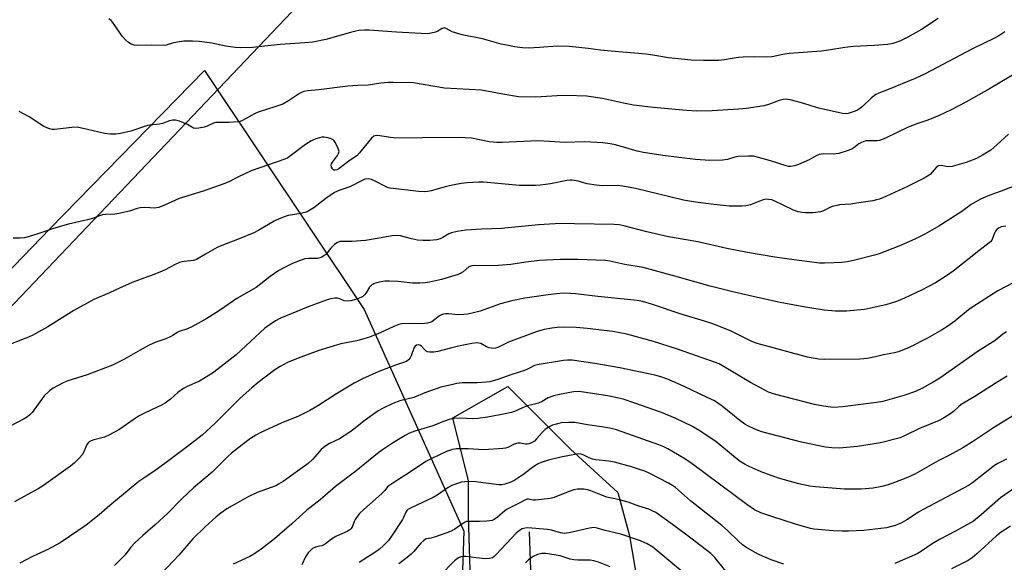
# Model space of a CAD drawing. Units: inches. Extents: x 1207771 to 1213771, y 549456 to 553457.
# Drawn here: x 1209627 to 1209981, y 552123 to 552318 of the extents above; entities that cross this region are included whole.
import ezdxf

# ---------------------------------------------------------------- set-up
doc = ezdxf.new("R2010")
doc.units = ezdxf.units.IN
doc.header["$MEASUREMENT"] = 0
for name, color, linetype in [('HYDRO-Single Line Stream', 4, 'Continuous'), ('NTRL-Farm Land', 3, 'Continuous'), ('NTRL-Trees', 3, 'Continuous'), ('Undefined', 1, 'Continuous')]:
    doc.layers.add(name, color=color, linetype=linetype)

msp = doc.modelspace()

# ---------------------------------------------------------------- linework, layer by layer
at = {"layer": 'HYDRO-Single Line Stream'}
msp.add_lwpolyline([(1209809.99, 552134.14), (1209810.67, 552113.64)], dxfattribs=at)
at = {"layer": 'NTRL-Farm Land'}
msp.add_polyline3d([(1209383.94, 551963.1, 0), (1209534.15, 552136.24, 0), (1209637.39, 552243.12, 0), (1209693.12, 552300.12, 0), (1209750.57, 552214.19, 0), (1209786.47, 552134.42, 0), (1209782.62, 552021.6, 0)], dxfattribs=at)
at = {"layer": 'NTRL-Trees'}
msp.add_lwpolyline([(1209789.57, 552093.18), (1209788.16, 552139.84), (1209788.16, 552152.57), (1209782.5, 552175.2), (1209802.3, 552186.51), (1209824.92, 552163.88), (1209841.89, 552148.33), (1209846.13, 552132.77), (1209848.96, 552115.8)], dxfattribs=at)
msp.add_polyline3d([(1209617.42, 552665.6, 0), (1209614.19, 552607.32, 0), (1209615.28, 552585.35, 0), (1209618.23, 552565.54, 0), (1209629.64, 552522.46, 0), (1209636.71, 552507.14, 0), (1209640.79, 552500.5, 0), (1209645.28, 552494.49, 0), (1209658.08, 552481.3, 0), (1209664.92, 552475.89, 0), (1209671.87, 552471.42, 0), (1209678.77, 552467.98, 0), (1209685.61, 552465.58, 0), (1209692.32, 552464.22, 0), (1209698.88, 552463.92, 0), (1209728.73, 552466.03, 0), (1209776.07, 552485.57, 0), (1209808.09, 552457.31, 0), (1209804.69, 552409.11, 0), (1209733.99, 552331.34, 0), (1209479.47, 552064.1, 0)], dxfattribs=at)
at = {"layer": 'Undefined'}
for points, elevation in [([(1209957.31, 552318.8), (1209951.31, 552314.92), (1209946.34, 552312.12), (1209943.41, 552310.71), (1209940.9, 552309.86), (1209939.18, 552309.51), (1209934.19, 552309.1), (1209926.83, 552308.78), (1209923.69, 552308.38), (1209917.8, 552307.45), (1209915.24, 552307.14), (1209903.61, 552306.31), (1209901.3, 552305.92), (1209897.52, 552305.1), (1209895.52, 552304.91), (1209890.99, 552305.1), (1209887, 552304.95), (1209885.26, 552304.77), (1209880.25, 552303.98), (1209878.29, 552303.79), (1209872.82, 552303.79), (1209868.36, 552303.9), (1209860.19, 552304.69), (1209854.57, 552305.67), (1209852.1, 552306.02), (1209839.51, 552307.04), (1209835.71, 552307.44), (1209831.23, 552308.06), (1209824.56, 552308.73), (1209820.08, 552308.88), (1209813.72, 552308.38), (1209809.7, 552308.23), (1209807.64, 552308.34), (1209804.69, 552308.68), (1209801.89, 552309.22), (1209799.94, 552309.67), (1209793.26, 552311.59), (1209785.94, 552312.93), (1209782.25, 552314.11), (1209781.2, 552314.6), (1209780.1, 552315.31), (1209779.38, 552315.51), (1209778.63, 552315.28), (1209777.11, 552314.28), (1209776.33, 552313.96), (1209774.68, 552313.53), (1209773.24, 552313.37), (1209762.23, 552313.89), (1209752.46, 552314.67), (1209750.74, 552314.65), (1209748.73, 552314.52), (1209747.6, 552314.33), (1209745.63, 552313.83), (1209736.85, 552311.28), (1209732.08, 552310.38), (1209729.29, 552310.08), (1209720.42, 552309.54), (1209710.41, 552308.42), (1209705.95, 552308.31), (1209704.19, 552308.39), (1209700.74, 552308.9), (1209695.79, 552309.96), (1209691.18, 552310.55), (1209688.85, 552310.71), (1209685.62, 552310.64), (1209683.39, 552310.38), (1209682.01, 552310.1), (1209679.34, 552309.29), (1209678.57, 552309.18), (1209674.18, 552309.31), (1209668.84, 552309.13), (1209667.78, 552309.29), (1209666.77, 552309.61), (1209665.78, 552310.22), (1209664.65, 552311.16), (1209663.53, 552312.54), (1209660.15, 552317.46), (1209659.56, 552318.1), (1209658.66, 552318.75)], 524), ([(1209981.29, 552314.04), (1209979.05, 552312.63), (1209977.49, 552311.78), (1209969.67, 552307.96), (1209952.54, 552298.94), (1209948.95, 552297.27), (1209939.07, 552293.14), (1209935.85, 552291.96), (1209934.82, 552291.48), (1209933.2, 552290.36), (1209929.96, 552287.21), (1209928.91, 552286.32), (1209928.17, 552285.88), (1209927.36, 552285.52), (1209924.85, 552284.65), (1209924, 552284.55), (1209922.85, 552284.69), (1209914.8, 552286.41), (1209913.43, 552286.77), (1209908.9, 552288.31), (1209904.44, 552289.47), (1209902.54, 552289.77), (1209901.44, 552289.7), (1209900.07, 552289.39), (1209896.56, 552288.03), (1209894.66, 552287.48), (1209888.22, 552286.5), (1209885.33, 552286.23), (1209875.9, 552285.62), (1209870.34, 552285.54), (1209866.71, 552285.78), (1209854.81, 552286.82), (1209847.61, 552287.68), (1209843.97, 552288.36), (1209836.44, 552290.09), (1209830.69, 552290.95), (1209823.54, 552291.16), (1209820.1, 552291.03), (1209812.4, 552290.53), (1209806.21, 552290.71), (1209800.48, 552291.59), (1209792.89, 552293.03), (1209779.53, 552293.79), (1209768.39, 552295.68), (1209761, 552295.87), (1209759.29, 552295.83), (1209756.65, 552295.61), (1209752.02, 552294.85), (1209748.27, 552294.77), (1209744.7, 552294.55), (1209734.25, 552293.13), (1209730.22, 552292.8), (1209728.86, 552292.53), (1209728.07, 552292.28), (1209727.3, 552291.9), (1209723.4, 552289.26), (1209721.32, 552288.08), (1209718.41, 552287.02), (1209712.45, 552285.15), (1209711.12, 552284.54), (1209706.74, 552282.19), (1209705.96, 552281.85), (1209705.13, 552281.64), (1209701.94, 552281.38), (1209698.27, 552281.47), (1209697.17, 552281.39), (1209696.38, 552281.16), (1209694.06, 552280.16), (1209692.98, 552279.79), (1209691.02, 552279.34), (1209689.92, 552279.25), (1209689.18, 552279.43), (1209686.98, 552280.68), (1209684.07, 552281.9), (1209682.71, 552282.29), (1209681.72, 552282.3), (1209680.57, 552282.03), (1209678.02, 552281.13), (1209676.88, 552280.81), (1209675.75, 552280.66), (1209673.48, 552280.53), (1209672.64, 552280.39), (1209666.58, 552278.3), (1209662.86, 552277.43), (1209661.14, 552277.24), (1209659.13, 552277.24), (1209657.16, 552277.48), (1209650.98, 552278.96), (1209647.23, 552279.71), (1209645.3, 552279.66), (1209639.1, 552278.93), (1209638.26, 552278.94), (1209637.42, 552279.12), (1209636.32, 552279.5), (1209635.25, 552280), (1209630.02, 552283.44), (1209626.43, 552285.44)], 522), ([(1209987.22, 552300.41), (1209975.74, 552293.56), (1209967.18, 552288.76), (1209961.72, 552285.88), (1209957.6, 552283.92), (1209953.59, 552282.3), (1209949.62, 552280.94), (1209946.45, 552279.73), (1209938.5, 552275.89), (1209936.9, 552275.19), (1209936.13, 552274.96), (1209935.37, 552274.84), (1209932.19, 552274.88), (1209931.37, 552274.78), (1209930.53, 552274.58), (1209929.43, 552274.15), (1209928.75, 552273.77), (1209926.84, 552272.3), (1209926.13, 552271.86), (1209924.55, 552271.24), (1209921.54, 552270.33), (1209920.55, 552270.13), (1209919.43, 552270.01), (1209916, 552270.13), (1209915.18, 552270.05), (1209914.39, 552269.86), (1209913.34, 552269.41), (1209910.77, 552268.01), (1209906.96, 552266.34), (1209905.57, 552265.84), (1209904.2, 552265.62), (1209903.37, 552265.63), (1209902.52, 552265.81), (1209896.92, 552267.67), (1209892.6, 552268.87), (1209890.73, 552269.27), (1209889.01, 552269.34), (1209885.21, 552269.16), (1209884.11, 552268.94), (1209881.46, 552268.14), (1209879.56, 552267.83), (1209875.01, 552267.81), (1209869.93, 552268.07), (1209858.1, 552269.55), (1209851.18, 552270.62), (1209848.95, 552271.16), (1209841.15, 552273.45), (1209839.11, 552273.8), (1209836.47, 552274.13), (1209830.09, 552274.42), (1209822.93, 552274.21), (1209817.3, 552274.61), (1209813.14, 552274.78), (1209800.32, 552274.27), (1209798.35, 552274.26), (1209797.01, 552274.33), (1209795.64, 552274.51), (1209789.3, 552275.75), (1209786.95, 552275.94), (1209784.89, 552276), (1209771.58, 552275.95), (1209762.04, 552275.84), (1209760.11, 552276), (1209756.2, 552276.65), (1209755.09, 552276.75), (1209754.56, 552276.67), (1209754.07, 552276.47), (1209753.28, 552275.82), (1209748.97, 552270.51), (1209747.96, 552269.43), (1209745.6, 552267.87), (1209741.65, 552264.88), (1209740.78, 552264.39), (1209740.15, 552264.24), (1209739.73, 552264.33), (1209739.19, 552264.77), (1209738.82, 552265.39), (1209738.74, 552266.07), (1209738.88, 552266.52), (1209739.23, 552267.19), (1209740.98, 552269.57), (1209741.41, 552270.3), (1209741.55, 552271.04), (1209741.27, 552272.05), (1209740.26, 552274.09), (1209739.81, 552274.78), (1209739.45, 552275.16), (1209738.74, 552275.55), (1209737.66, 552275.88), (1209736.25, 552276.15), (1209735.41, 552276.14), (1209734.56, 552275.97), (1209733.17, 552275.53), (1209732.09, 552275.11), (1209731.35, 552274.72), (1209729.54, 552273.51), (1209724.06, 552269.41), (1209723.09, 552268.76), (1209722.03, 552268.22), (1209709.87, 552264), (1209705.31, 552261.88), (1209702.1, 552260.21), (1209700.49, 552259.53), (1209692.66, 552256.69), (1209683.95, 552254.03), (1209678.68, 552251.64), (1209676.62, 552250.87), (1209675.84, 552250.7), (1209675.26, 552250.65), (1209671.69, 552250.85), (1209669.97, 552250.77), (1209668.84, 552250.49), (1209666.07, 552249.52), (1209662.26, 552248.68), (1209660.79, 552248.46), (1209657.59, 552248.35), (1209656.44, 552248.22), (1209655.35, 552247.9), (1209652.84, 552246.95), (1209650.97, 552246.38), (1209644.21, 552244.87), (1209641.98, 552244.27), (1209638.39, 552243.19), (1209633.07, 552241.33), (1209629.68, 552240.31), (1209628.26, 552239.98), (1209626.81, 552239.87), (1209624.19, 552239.82)], 520), ([(1209982.55, 552277.18), (1209978.38, 552273.35), (1209976.19, 552271.49), (1209973.27, 552269.67), (1209971.01, 552268.42), (1209967.39, 552267.01), (1209962.26, 552265.62), (1209960.79, 552265.52), (1209958.37, 552265.95), (1209957.42, 552265.86), (1209956.97, 552265.61), (1209956.56, 552265.26), (1209954.32, 552262.75), (1209953.46, 552262.09), (1209952.27, 552261.35), (1209946.26, 552258.38), (1209938.46, 552254.82), (1209936.1, 552253.9), (1209935.06, 552253.58), (1209933.68, 552253.28), (1209927.86, 552252.37), (1209925.81, 552252.1), (1209921.73, 552251.76), (1209920.91, 552251.63), (1209919.54, 552251.28), (1209918.48, 552250.92), (1209915.97, 552249.65), (1209914.93, 552249.32), (1209914.11, 552249.15), (1209912.09, 552248.99), (1209909.48, 552248.92), (1209908.3, 552249.03), (1209906.84, 552249.31), (1209905.16, 552249.93), (1209898.16, 552253.24), (1209897.34, 552253.55), (1209896.33, 552253.78), (1209895.29, 552253.82), (1209893.95, 552253.53), (1209889.66, 552251.81), (1209887.98, 552251.42), (1209886.55, 552251.31), (1209883.68, 552251.32), (1209881.96, 552251.37), (1209879.94, 552251.54), (1209876.48, 552251.91), (1209869.84, 552252.77), (1209865.6, 552253.49), (1209848.33, 552257.64), (1209843.77, 552258.5), (1209841.74, 552258.75), (1209836.39, 552258.68), (1209834.08, 552258.88), (1209830.93, 552259.34), (1209827.59, 552260.32), (1209825.52, 552260.69), (1209824.73, 552260.69), (1209823.58, 552260.56), (1209817.68, 552259.38), (1209814.11, 552258.91), (1209812.34, 552258.79), (1209806.52, 552258.79), (1209793.54, 552259.98), (1209791.72, 552259.96), (1209787.74, 552259.72), (1209785.48, 552259.44), (1209782.39, 552258.94), (1209780.23, 552258.39), (1209774.68, 552256.79), (1209773.54, 552256.58), (1209772.38, 552256.48), (1209770.3, 552256.63), (1209761.01, 552257.66), (1209759.89, 552257.85), (1209759.06, 552258.06), (1209758.28, 552258.37), (1209754.56, 552260.38), (1209753.3, 552260.97), (1209752.24, 552261.18), (1209750.9, 552261.01), (1209749.86, 552260.57), (1209745.48, 552258.32), (1209741.81, 552257.04), (1209739.96, 552256.19), (1209736.75, 552254.06), (1209732.43, 552250.76), (1209731.03, 552249.84), (1209730.06, 552249.3), (1209729.26, 552249.01), (1209727.85, 552248.68), (1209723.22, 552247.93), (1209722.13, 552247.6), (1209719.99, 552246.78), (1209718.18, 552245.94), (1209712.72, 552242.69), (1209710.91, 552241.75), (1209705.04, 552239.32), (1209699.32, 552237.18), (1209697.72, 552236.5), (1209693.45, 552234.12), (1209690.19, 552232.12), (1209689.12, 552231.79), (1209685.78, 552231.45), (1209684.9, 552231.29), (1209684.09, 552231.04), (1209682.59, 552230.36), (1209678.98, 552228.4), (1209677.68, 552227.78), (1209673.97, 552226.34), (1209667.08, 552223.85), (1209662.53, 552221.86), (1209658.87, 552220.13), (1209653.27, 552217.73), (1209646.08, 552213.79), (1209636.69, 552207.95), (1209631.36, 552204.94), (1209629.75, 552204.24), (1209620.48, 552200.65)], 518), ([(1209988.2, 552259.97), (1209979.99, 552256.77), (1209975.91, 552255.3), (1209972.47, 552253.84), (1209969.09, 552251.9), (1209965.82, 552249.46), (1209957.46, 552244.16), (1209952.44, 552241.25), (1209948.83, 552239.46), (1209943.06, 552236.97), (1209936.04, 552234.15), (1209934.38, 552233.67), (1209927.2, 552231.86), (1209924.58, 552231.33), (1209922.51, 552231.07), (1209919.84, 552230.9), (1209916.29, 552230.78), (1209914.58, 552230.81), (1209903.67, 552232.21), (1209898.49, 552232.98), (1209888.58, 552234.67), (1209881.12, 552236.12), (1209870.7, 552238.44), (1209860.14, 552240.26), (1209852.35, 552242.07), (1209844.09, 552244.3), (1209842.47, 552244.65), (1209840.56, 552244.77), (1209826.28, 552245.03), (1209821.95, 552245.04), (1209819.32, 552244.98), (1209813.41, 552244.67), (1209800.05, 552243.31), (1209792.86, 552243.09), (1209787.19, 552242.75), (1209784.04, 552242.21), (1209782.06, 552241.77), (1209781.04, 552241.35), (1209778.96, 552240.08), (1209778.01, 552239.61), (1209776.59, 552239.27), (1209774.24, 552238.98), (1209771.89, 552238.94), (1209769.86, 552239.14), (1209767.59, 552239.55), (1209763.71, 552240.64), (1209762.1, 552240.83), (1209760.65, 552240.69), (1209756, 552239.78), (1209751.06, 552239.01), (1209746.17, 552238.57), (1209742.92, 552238.66), (1209741.83, 552238.59), (1209740.95, 552238.29), (1209740.04, 552237.63), (1209738.58, 552236.22), (1209736.75, 552234), (1209736.09, 552233.46), (1209735.1, 552232.9), (1209734.31, 552232.61), (1209733.75, 552232.52), (1209730.53, 552232.51), (1209729.25, 552232.37), (1209727.55, 552231.81), (1209724.81, 552230.65), (1209721.45, 552228.97), (1209719.93, 552228.13), (1209716.82, 552225.99), (1209711.73, 552222.12), (1209704.79, 552218.17), (1209698.9, 552214.02), (1209697.2, 552212.91), (1209693.99, 552210.93), (1209688.55, 552207.88), (1209686.95, 552207.19), (1209683.96, 552206.24), (1209683.29, 552205.87), (1209681.74, 552204.81), (1209680.75, 552204.28), (1209679.19, 552203.62), (1209675.63, 552202.35), (1209673.24, 552201.28), (1209670, 552199.58), (1209664.12, 552196.16), (1209660, 552194.09), (1209650.92, 552190.62), (1209643.61, 552188.34), (1209642.01, 552187.62), (1209638.63, 552185.85), (1209637.26, 552184.85), (1209635.43, 552183.1), (1209631.04, 552177.07), (1209630.26, 552176.24), (1209629.41, 552175.55), (1209628.25, 552174.84), (1209622.92, 552172.08)], 516), ([(1209981.57, 552244.17), (1209979.94, 552243.85), (1209978.95, 552243.47), (1209978.37, 552242.98), (1209977.92, 552242.33), (1209977.56, 552241.61), (1209976.55, 552239.08), (1209976.25, 552238.65), (1209975.66, 552238.08), (1209971.87, 552235.32), (1209964.96, 552229.73), (1209962.62, 552227.96), (1209960.25, 552226.26), (1209956.28, 552223.8), (1209951.25, 552221.1), (1209945.17, 552218.26), (1209942.2, 552217.04), (1209938.38, 552215.78), (1209930.68, 552214.14), (1209924.24, 552213.51), (1209920.24, 552213.56), (1209916.16, 552213.96), (1209909.45, 552214.98), (1209900.36, 552216.64), (1209893.26, 552218.27), (1209883.77, 552220.33), (1209875.12, 552222.49), (1209862.41, 552226.18), (1209851.04, 552229.24), (1209844.49, 552230.31), (1209839.04, 552231.54), (1209837.51, 552231.79), (1209827.56, 552232.19), (1209821.28, 552232.19), (1209813.76, 552231.78), (1209808.83, 552231.16), (1209803.45, 552230.38), (1209798.88, 552230), (1209795.73, 552229.89), (1209790.48, 552230), (1209789.32, 552229.92), (1209788.31, 552229.52), (1209786.2, 552227.67), (1209785.22, 552227.07), (1209784.44, 552226.7), (1209778.4, 552224.97), (1209774.13, 552223.96), (1209772.7, 552223.7), (1209770.66, 552223.59), (1209768.04, 552223.6), (1209762.79, 552224.24), (1209759.68, 552224.36), (1209757.99, 552224.33), (1209755.95, 552224), (1209754.3, 552223.54), (1209753.31, 552223.01), (1209752.51, 552222.21), (1209751.34, 552220.2), (1209750.67, 552219.39), (1209750.07, 552218.87), (1209749.59, 552218.59), (1209748.01, 552217.91), (1209745.81, 552217.28), (1209744.47, 552217.1), (1209743.43, 552217.29), (1209741.85, 552217.97), (1209741.06, 552218.18), (1209739.99, 552218.22), (1209738.63, 552218.03), (1209737.25, 552217.58), (1209730.4, 552215.07), (1209720.2, 552210.97), (1209718.67, 552210.11), (1209714.82, 552207.43), (1209704.49, 552197.86), (1209698.04, 552192.75), (1209696.03, 552191.26), (1209691.33, 552188.36), (1209686.85, 552186.41), (1209685.57, 552185.76), (1209683.46, 552184.26), (1209680.83, 552181.85), (1209678.92, 552180.47), (1209677.64, 552179.75), (1209671.77, 552177.01), (1209669.58, 552175.85), (1209668.14, 552174.95), (1209662.25, 552170.92), (1209660.75, 552169.98), (1209658.68, 552168.93), (1209657.1, 552168.23), (1209652.9, 552167.1), (1209652.11, 552166.82), (1209651.64, 552166.56), (1209651.26, 552166.24), (1209650.81, 552165.62), (1209649.64, 552162.89), (1209649.06, 552161.87), (1209648.1, 552160.78), (1209646.23, 552158.92), (1209644.92, 552157.82), (1209635.14, 552150.86), (1209633.18, 552149.63), (1209629.22, 552147.47), (1209624.76, 552144.9)], 514), ([(1209993.01, 552228.35), (1209978.74, 552220.89), (1209969.73, 552215.16), (1209968.2, 552214.02), (1209963.24, 552209.97), (1209960.68, 552208.18), (1209958.45, 552206.75), (1209953.4, 552203.81), (1209946.8, 552200.48), (1209942.96, 552198.96), (1209941.53, 552198.58), (1209937.55, 552197.83), (1209934.66, 552197.15), (1209931.72, 552196.58), (1209930.53, 552196.41), (1209929.06, 552196.32), (1209916.39, 552196.13), (1209914.33, 552196.28), (1209910.24, 552196.96), (1209892.14, 552201.88), (1209890.22, 552202.68), (1209882.44, 552206.49), (1209876.14, 552208.95), (1209873.18, 552209.94), (1209865.07, 552212.35), (1209854.08, 552216.07), (1209850.87, 552217.01), (1209849.59, 552217.29), (1209847.87, 552217.52), (1209834.69, 552218.86), (1209826.64, 552219.82), (1209824.89, 552219.94), (1209822.26, 552219.98), (1209819.98, 552219.84), (1209816.83, 552219.47), (1209808.4, 552218.18), (1209803.82, 552217.3), (1209799.74, 552216.19), (1209792.4, 552213.55), (1209790.48, 552213.05), (1209787.95, 552212.52), (1209786.5, 552212.35), (1209784.42, 552212.25), (1209780.99, 552212.57), (1209779.92, 552212.57), (1209779.14, 552212.48), (1209778.39, 552212.23), (1209777.68, 552211.83), (1209774.94, 552209.75), (1209774.23, 552209.42), (1209773.45, 552209.2), (1209772.35, 552209.06), (1209770.67, 552208.99), (1209765.25, 552209.11), (1209764.17, 552209), (1209763.13, 552208.78), (1209761.32, 552208.08), (1209756.4, 552205.72), (1209752.51, 552204.15), (1209747.96, 552202.89), (1209742.2, 552201.75), (1209734.28, 552199.46), (1209726.89, 552196.66), (1209723.01, 552195.04), (1209720.42, 552193.65), (1209718.4, 552192.44), (1209712.45, 552187.88), (1209710.2, 552186.01), (1209706, 552182.3), (1209696.97, 552173.23), (1209692.3, 552168.97), (1209687.03, 552164.86), (1209678.83, 552158.77), (1209675.31, 552156.22), (1209671.22, 552153.47), (1209669.5, 552152.23), (1209659.06, 552143.58), (1209655.22, 552140.25), (1209650.52, 552136.58), (1209644.57, 552132.43), (1209641.12, 552130.23), (1209636.94, 552127.96), (1209631.19, 552125.28), (1209626.6, 552122.93)], 512), ([(1209982.16, 552190.13), (1209978.11, 552187.78), (1209970.44, 552182.84), (1209965.57, 552179.94), (1209964.52, 552179.15), (1209962.72, 552177.46), (1209961.84, 552176.75), (1209959.16, 552175.02), (1209957.64, 552174.17), (1209950.5, 552171.28), (1209945.41, 552168.8), (1209943.56, 552168.03), (1209936.44, 552166.23), (1209928.23, 552164.87), (1209921.56, 552164.3), (1209919, 552164.41), (1209916.73, 552164.64), (1209908.11, 552166.44), (1209893.8, 552170.16), (1209892.43, 552170.62), (1209891.07, 552171.18), (1209888.94, 552172.19), (1209887.7, 552172.91), (1209885.85, 552174.23), (1209879.5, 552179.41), (1209876.71, 552181.24), (1209874.14, 552182.55), (1209865.56, 552186.61), (1209859.56, 552189.17), (1209857.43, 552189.87), (1209855.25, 552190.47), (1209842.61, 552193.13), (1209833.66, 552194.7), (1209825.53, 552195.9), (1209823.85, 552195.95), (1209822.42, 552195.84), (1209812.88, 552194.3), (1209811.87, 552193.95), (1209809.41, 552192.63), (1209808.33, 552192.18), (1209803.72, 552190.77), (1209798.72, 552188.93), (1209795.89, 552188.15), (1209794.47, 552187.97), (1209791.32, 552187.78), (1209785.85, 552187.72), (1209783.93, 552187.51), (1209781.99, 552187.11), (1209778.22, 552186.17), (1209776.54, 552185.67), (1209772.49, 552184.18), (1209768.51, 552182.5), (1209763.47, 552181.25), (1209760.88, 552180.39), (1209757.42, 552178.66), (1209755.6, 552177.64), (1209751.01, 552174.37), (1209746.87, 552171.07), (1209745.42, 552170.05), (1209741.69, 552167.65), (1209738.08, 552165.91), (1209736.42, 552164.83), (1209735.09, 552163.74), (1209732.14, 552160.36), (1209730.43, 552158.79), (1209721.43, 552152.29), (1209719.75, 552151.26), (1209718.75, 552150.74), (1209712.09, 552148.27), (1209708.63, 552146.69), (1209701.1, 552142.4), (1209698.94, 552140.89), (1209697.37, 552139.61), (1209693.33, 552135.93), (1209688.91, 552131.59), (1209683.84, 552125.76), (1209682.03, 552123.8), (1209676.93, 552118.4)], 508), ([(1209988.14, 552178.31), (1209977.49, 552171.8), (1209969.58, 552166.53), (1209966.15, 552164.35), (1209961.34, 552161.72), (1209957.21, 552159.65), (1209948.8, 552154.87), (1209946.22, 552153.71), (1209941.48, 552151.86), (1209939.24, 552151.06), (1209936.97, 552150.43), (1209933.81, 552149.84), (1209929.52, 552149.49), (1209923.48, 552149.49), (1209913.07, 552150.35), (1209911.07, 552150.65), (1209907.14, 552151.39), (1209899.79, 552153.45), (1209893.52, 552155.74), (1209889.25, 552157.61), (1209887.73, 552158.38), (1209886.01, 552159.51), (1209884.34, 552160.73), (1209877.18, 552166.62), (1209871.27, 552170.64), (1209868.87, 552172.08), (1209862.57, 552175.11), (1209857.67, 552177.11), (1209848, 552180.5), (1209843.84, 552181.85), (1209841.66, 552182.4), (1209838.31, 552183.06), (1209829.56, 552184.47), (1209827.92, 552184.6), (1209825.95, 552184.52), (1209820.95, 552183.6), (1209818.94, 552183.15), (1209816.89, 552182.4), (1209814.71, 552181.09), (1209813.4, 552180.46), (1209809.4, 552179.45), (1209807.58, 552178.78), (1209804.73, 552177.43), (1209803.63, 552177.1), (1209801.36, 552176.6), (1209795, 552175.42), (1209791.56, 552174.97), (1209789.56, 552174.86), (1209785.33, 552175.08), (1209783.02, 552174.92), (1209781.6, 552174.71), (1209779.17, 552173.88), (1209775.37, 552172.3), (1209768.83, 552170.35), (1209766.94, 552169.66), (1209765.42, 552168.85), (1209761.22, 552166.34), (1209757.25, 552163.71), (1209755.43, 552162.37), (1209747.64, 552155.94), (1209740.34, 552150.49), (1209734.77, 552145.7), (1209729.98, 552141.91), (1209724.51, 552137), (1209718.27, 552131.67), (1209713.5, 552127.9), (1209710.94, 552126.1), (1209709.46, 552125.23), (1209703.42, 552122.58)], 506), ([(1209981.92, 552160.27), (1209978.79, 552158.76), (1209977.55, 552158.03), (1209969.57, 552151.83), (1209968.18, 552150.86), (1209966.39, 552149.85), (1209951.84, 552142.24), (1209950.14, 552141.22), (1209945.95, 552138.49), (1209944.26, 552137.55), (1209943.03, 552136.95), (1209941.8, 552136.49), (1209938.62, 552135.66), (1209936.6, 552135.33), (1209930.51, 552134.65), (1209924.94, 552134.37), (1209922.66, 552134.36), (1209919.44, 552134.53), (1209912.51, 552135.07), (1209911.34, 552135.34), (1209905.95, 552136.9), (1209897.72, 552139.56), (1209893.46, 552141.02), (1209891.19, 552142.13), (1209888.34, 552143.99), (1209868.66, 552158.63), (1209866.04, 552160.38), (1209859.97, 552164.05), (1209858.49, 552164.8), (1209856.68, 552165.52), (1209841.5, 552170.83), (1209839.06, 552171.46), (1209836.02, 552171.96), (1209831.02, 552172.62), (1209826.45, 552173.45), (1209824.18, 552173.51), (1209821.62, 552173.36), (1209820.17, 552173.05), (1209818.46, 552172.55), (1209817.64, 552172.22), (1209816.91, 552171.79), (1209815.8, 552170.96), (1209814.69, 552169.95), (1209812.65, 552167.59), (1209811.87, 552166.83), (1209810.9, 552166.24), (1209809.83, 552165.85), (1209809.28, 552165.75), (1209808.72, 552165.76), (1209806.76, 552166.11), (1209805.94, 552166.11), (1209804.64, 552165.69), (1209802.27, 552164.5), (1209801.44, 552164.27), (1209800.58, 552164.16), (1209793.74, 552163.63), (1209788.06, 552164.03), (1209783.88, 552163.98), (1209782.45, 552163.77), (1209780.3, 552163.02), (1209774.73, 552160.41), (1209772.83, 552159.41), (1209767.3, 552155.69), (1209760.87, 552151.69), (1209759.48, 552150.73), (1209759.03, 552150.3), (1209758.06, 552149.05), (1209756.86, 552147.84), (1209750.51, 552142.24), (1209748.94, 552140.72), (1209748.2, 552139.81), (1209747.38, 552138.6), (1209747, 552137.84), (1209746.25, 552135.87), (1209745.82, 552135.2), (1209745.46, 552134.83), (1209744.46, 552134.25), (1209741.68, 552133.13), (1209740.37, 552132.47), (1209738.88, 552131.54), (1209736.63, 552129.81), (1209735.92, 552129.37), (1209735.31, 552129.14), (1209733.9, 552128.87), (1209733.08, 552128.62), (1209732.05, 552128.11), (1209731.35, 552127.61), (1209730.44, 552126.57), (1209729.5, 552125.16), (1209728.15, 552122.34)], 504), ([(1209901.67, 552122.48), (1209897.19, 552124.09), (1209893.97, 552125.43), (1209892.66, 552126.03), (1209891.1, 552126.89), (1209888.03, 552128.69), (1209886.83, 552129.52), (1209885.32, 552130.84), (1209881.38, 552134.69), (1209879.42, 552136.4), (1209868.13, 552145.3), (1209862.74, 552150.06), (1209861.67, 552150.82), (1209860.19, 552151.7), (1209853.42, 552155.19), (1209851.63, 552155.95), (1209849.69, 552156.63), (1209846.88, 552157.5), (1209840.69, 552159.19), (1209838.66, 552159.54), (1209833.98, 552160.11), (1209832.83, 552160.32), (1209831.55, 552160.78), (1209829.41, 552161.87), (1209828.68, 552162.1), (1209827.9, 552162.17), (1209827.06, 552162.08), (1209821.39, 552160.97), (1209817.01, 552159.94), (1209814.29, 552159.09), (1209813.23, 552158.59), (1209811.73, 552157.67), (1209807.68, 552154.62), (1209804.89, 552152.76), (1209803.39, 552151.99), (1209801.21, 552151.26), (1209800.16, 552151.11), (1209799.07, 552151.11), (1209790.71, 552152.16), (1209787.91, 552152.26), (1209786.83, 552152.2), (1209785.59, 552151.99), (1209784.24, 552151.59), (1209782.38, 552150.91), (1209780.88, 552150.14), (1209776.92, 552147.41), (1209775.46, 552146.52), (1209767.72, 552142.97), (1209766.28, 552142.14), (1209765.93, 552141.79), (1209765.56, 552141.2), (1209764.79, 552139.36), (1209764.39, 552138.64), (1209760.74, 552132.93), (1209759.37, 552131.04), (1209757.62, 552129.19), (1209756.03, 552127.84), (1209754.82, 552126.99), (1209748.82, 552123.16)], 502), ([(1209880.83, 552120.02), (1209876.85, 552124.97), (1209875.43, 552126.4), (1209868.27, 552131.91), (1209861.62, 552136.79), (1209855.56, 552141.08), (1209854.33, 552141.75), (1209853.06, 552142.3), (1209849.44, 552143.39), (1209845.64, 552144.79), (1209842.54, 552145.7), (1209839.09, 552146.36), (1209837.97, 552146.67), (1209835.78, 552147.42), (1209832.19, 552148.88), (1209831.07, 552149.22), (1209829.66, 552149.46), (1209828.53, 552149.55), (1209827.45, 552149.49), (1209826.13, 552149.25), (1209823.99, 552148.61), (1209819, 552146.47), (1209817.6, 552146.12), (1209812.33, 552145.58), (1209811.46, 552145.61), (1209809.8, 552145.89), (1209809.16, 552145.86), (1209808.41, 552145.57), (1209806.43, 552144.43), (1209802.03, 552142.31), (1209801.21, 552141.74), (1209799.49, 552140.17), (1209798.58, 552139.44), (1209797.39, 552138.63), (1209796.63, 552138.26), (1209795.83, 552138.07), (1209794.72, 552137.97), (1209792.18, 552137.87), (1209788.34, 552137.92), (1209787.49, 552137.83), (1209786.96, 552137.66), (1209785.72, 552136.93), (1209783.23, 552135.08), (1209781.73, 552134.31), (1209776.31, 552132.4), (1209774.61, 552131.92), (1209772.9, 552131.59), (1209772.06, 552131.07), (1209771.06, 552130.1), (1209768.45, 552127.12), (1209767.48, 552126.14), (1209766.05, 552124.87), (1209763.14, 552122.59)], 500), ([(1209986.34, 552151), (1209979.75, 552146.35), (1209972.78, 552140.23), (1209969.94, 552138.04), (1209963.52, 552134.45), (1209957.69, 552131.41), (1209955.09, 552129.82), (1209950.88, 552126.99), (1209949.66, 552126.3), (1209941.67, 552122.72)], 502), ([(1209865.37, 552119.66), (1209854.49, 552128.67), (1209852.51, 552129.87), (1209850.13, 552130.9), (1209843.04, 552133.37), (1209837.37, 552134.69), (1209834.47, 552135.48), (1209833.39, 552135.67), (1209832.55, 552135.65), (1209831.7, 552135.51), (1209824.38, 552133.81), (1209822.75, 552133.59), (1209821.34, 552133.83), (1209818.05, 552134.81), (1209816.65, 552135.04), (1209809.52, 552135.58), (1209808.52, 552135.51), (1209807.46, 552135.2), (1209806.51, 552134.69), (1209805.28, 552133.66), (1209799.99, 552128.06), (1209798.03, 552125.88), (1209797.42, 552125.3), (1209796.76, 552124.84), (1209795.76, 552124.53), (1209794.15, 552124.45), (1209790.88, 552124.77), (1209787.32, 552125.27), (1209786.15, 552125.3), (1209785.35, 552125.12), (1209784.62, 552124.8), (1209783.7, 552124.23), (1209783.08, 552123.72), (1209777.88, 552118.39)], 498), ([(1209983.34, 552136.22), (1209979.92, 552134), (1209978.26, 552132.78), (1209971.19, 552126.23), (1209969.45, 552124.77), (1209968.02, 552123.9), (1209962.1, 552120.86)], 500), ([(1209839.19, 552121.62), (1209834.94, 552123.25), (1209833.33, 552123.76), (1209831.93, 552123.91), (1209827.54, 552123.96), (1209826.08, 552124.06), (1209824.78, 552124.34), (1209821.18, 552125.47), (1209816.03, 552126.38), (1209814.62, 552126.4), (1209812.99, 552126.03), (1209811.44, 552125.23), (1209809.73, 552124.03), (1209808.66, 552122.99)], 496)]:
    msp.add_lwpolyline(points, dxfattribs=dict(at, elevation=elevation))
msp.add_polyline3d([(1209981.83, 552206.13, 510), (1209980.58, 552205.3, 510), (1209977.79, 552203.02, 510), (1209971.64, 552199.14, 510), (1209957.82, 552189.48, 510), (1209955.41, 552187.96, 510), (1209951.43, 552185.75, 510), (1209949.05, 552184.7, 510), (1209944.84, 552183.22, 510), (1209937.39, 552181.05, 510), (1209935.08, 552180.66, 510), (1209922.81, 552179.09, 510), (1209919.58, 552178.95, 510), (1209917.64, 552179.08, 510), (1209915.93, 552179.33, 510), (1209912.77, 552180, 510), (1209898.32, 552183.64, 510), (1209896.13, 552184.44, 510), (1209894.56, 552185.2, 510), (1209889.74, 552187.92, 510), (1209879.61, 552193.94, 510), (1209878.36, 552194.59, 510), (1209877.07, 552195.14, 510), (1209863.11, 552200.03, 510), (1209854.74, 552202.6, 510), (1209845.19, 552205.24, 510), (1209840.09, 552206.22, 510), (1209830.92, 552207.36, 510), (1209826.92, 552207.73, 510), (1209822.6, 552207.81, 510), (1209820.07, 552207.64, 510), (1209818.12, 552207.42, 510), (1209815.39, 552206.95, 510), (1209812.48, 552206.14, 510), (1209802.53, 552202.36, 510), (1209798.7, 552200.52, 510), (1209797.94, 552200.28, 510), (1209797.15, 552200.18, 510), (1209796.37, 552200.2, 510), (1209795.61, 552200.36, 510), (1209794.66, 552200.74, 510), (1209792.58, 552201.94, 510), (1209791.9, 552202.1, 510), (1209791.11, 552202.12, 510), (1209789.41, 552201.89, 510), (1209784.52, 552200.97, 510), (1209781.66, 552200.27, 510), (1209777.11, 552199.03, 510), (1209775.67, 552198.85, 510), (1209774.19, 552198.83, 510), (1209773.37, 552198.96, 510), (1209772.9, 552199.19, 510), (1209772.32, 552199.71, 510), (1209771.21, 552200.91, 510), (1209770.66, 552201.32, 510), (1209770, 552201.5, 510), (1209769.45, 552201.38, 510), (1209768.92, 552200.94, 510), (1209768.47, 552200.23, 510), (1209767.54, 552197.52, 510), (1209767.19, 552196.76, 510), (1209766.57, 552196, 510), (1209765.95, 552195.55, 510), (1209765.17, 552195.21, 510), (1209761.85, 552194.09, 510), (1209755.83, 552191.82, 510), (1209749.99, 552189.18, 510), (1209746.95, 552187.64, 510), (1209745.17, 552186.63, 510), (1209740.63, 552183.87, 510), (1209733.97, 552179.54, 510), (1209731.02, 552177.83, 510), (1209726.95, 552175.74, 510), (1209720.77, 552173.28, 510), (1209713.37, 552169.91, 510), (1209711.58, 552169, 510), (1209709.68, 552167.7, 510), (1209706.66, 552165.47, 510), (1209702.85, 552162.41, 510), (1209701.55, 552161.22, 510), (1209695.84, 552155.65, 510), (1209689.1, 552150, 510), (1209684.94, 552146, 510), (1209679.94, 552140.92, 510), (1209675.35, 552136.68, 510), (1209670.93, 552132.9, 510), (1209668.06, 552130.26, 510), (1209666.64, 552128.69, 510), (1209664.5, 552125.89, 510), (1209660.72, 552122.04, 510)], dxfattribs=at)

doc.saveas('drawing.dxf')
